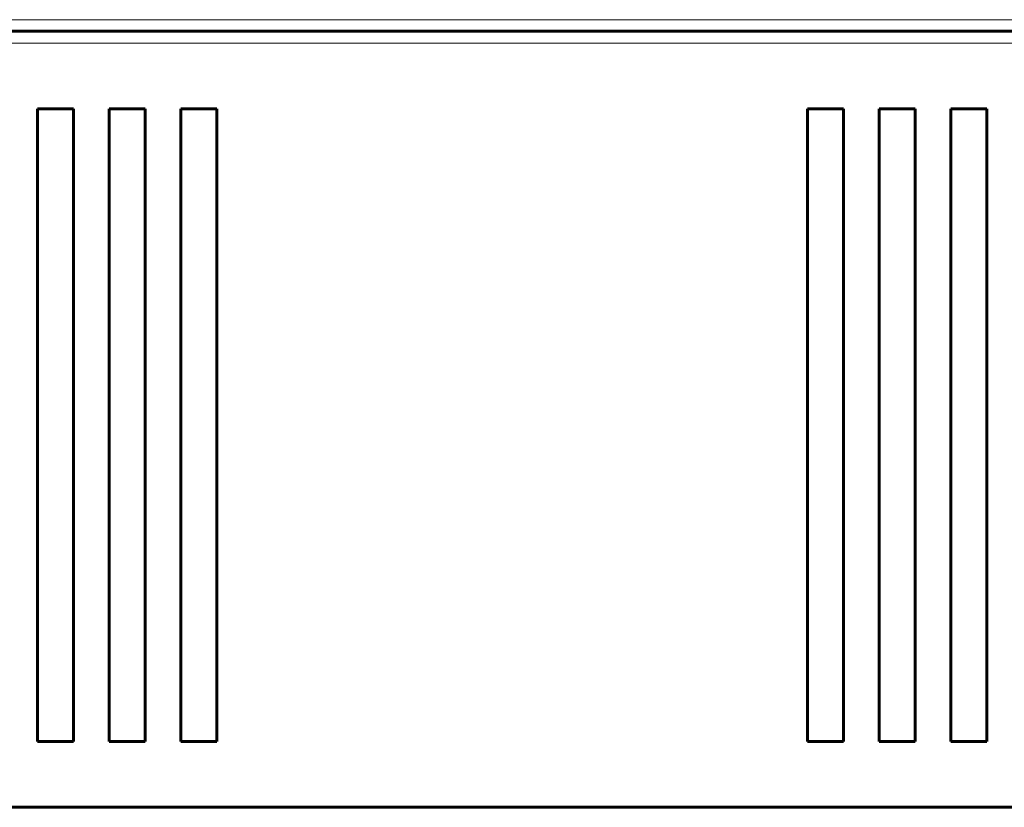
# Model space of a CAD drawing. Units: millimetres. Extents: x -1103 to 554, y 792 to 1907.
# Drawn here: x -603 to -520, y 1771 to 1837 of the extents above; entities that cross this region are included whole.
import ezdxf

# ---------------------------------------------------------------- set-up
doc = ezdxf.new("R2010")
doc.units = ezdxf.units.MM
doc.linetypes.add('K5LT_BASIC', pattern=[0])
doc.linetypes.add('K5LT_THIN', pattern=[0])

msp = doc.modelspace()

# ---------------------------------------------------------------- linework, layer by layer
at = {"linetype": 'K5LT_THIN', "lineweight": 18}
for p, q in [((-356.763, 1837.137), (-663.713, 1837.137)), ((-684.238, 1835.163), (-336.238, 1835.163))]:
    msp.add_line(p, q, dxfattribs=at)
at = {"linetype": 'K5LT_BASIC', "lineweight": 60}
for p, q in [((-684.238, 1836.163), (-336.238, 1836.163)), ((-601.238, 1829.663), (-601.238, 1776.663)), ((-598.238, 1829.663), (-601.238, 1829.663)), ((-598.238, 1776.663), (-598.238, 1829.663)), ((-595.238, 1829.663), (-595.238, 1776.663)), ((-592.238, 1829.663), (-595.238, 1829.663)), ((-592.238, 1776.663), (-592.238, 1829.663)), ((-589.238, 1829.663), (-589.238, 1776.663)), ((-586.238, 1829.663), (-589.238, 1829.663)), ((-586.238, 1776.663), (-586.238, 1829.663)), ((-536.738, 1829.663), (-536.738, 1776.663)), ((-533.738, 1829.663), (-536.738, 1829.663)), ((-533.738, 1776.663), (-533.738, 1829.663)), ((-527.738, 1829.663), (-530.738, 1829.663)), ((-530.738, 1829.663), (-530.738, 1776.663)), ((-527.738, 1776.663), (-527.738, 1829.663)), ((-521.738, 1829.663), (-524.738, 1829.663)), ((-524.738, 1829.663), (-524.738, 1776.663)), ((-521.738, 1776.663), (-521.738, 1829.663)), ((-601.238, 1776.663), (-598.238, 1776.663)), ((-595.238, 1776.663), (-592.238, 1776.663)), ((-589.238, 1776.663), (-586.238, 1776.663)), ((-536.738, 1776.663), (-533.738, 1776.663)), ((-530.738, 1776.663), (-527.738, 1776.663)), ((-524.738, 1776.663), (-521.738, 1776.663)), ((-334.841, 1771.163), (-685.634, 1771.163))]:
    msp.add_line(p, q, dxfattribs=at)

doc.saveas('drawing.dxf')
